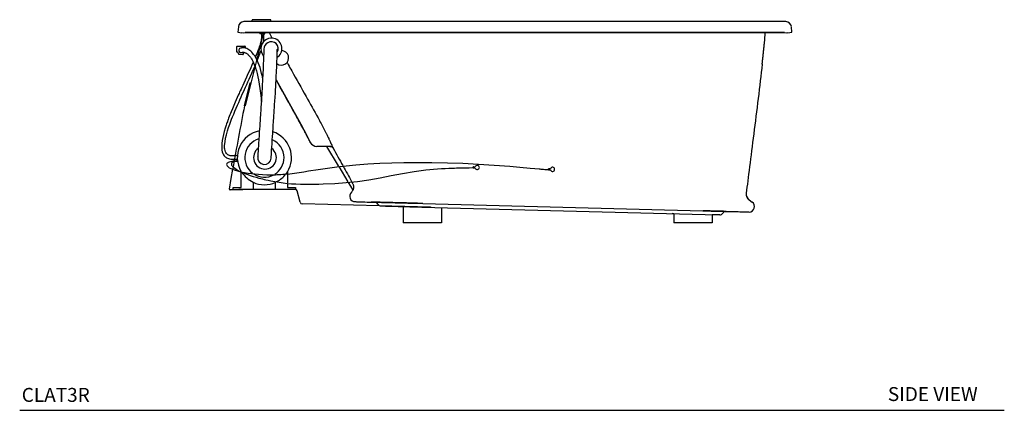
# Model space of a CAD drawing. Units: inches. Extents: x 7 to 196, y 25 to 146.
# Drawn here: x 7 to 113, y 25 to 67 of the extents above; entities that cross this region are included whole.
import ezdxf

# ---------------------------------------------------------------- set-up
doc = ezdxf.new("R2010")
doc.units = ezdxf.units.IN
doc.header["$LTSCALE"] = 2
doc.header["$MEASUREMENT"] = 0
doc.layers.add('WATERWORKS FIXTURE', color=7, linetype='Continuous')
doc.styles.add('GOTHAM BOOK', font='GOTHMBOK.TTF', dxfattribs={"height": 1.5})

# ---------------------------------------------------------------- blocks, each defined once
blk = doc.blocks.new('CLAT3R FRONT')
at = {"layer": 'WATERWORKS FIXTURE'}
for p, q in [((-28.99, 0), (-29.18, 0)), ((28.99, 0), (-28.99, 0)), ((-28.31, 0.15), (-28.31, 0.04)), ((-26.34, 0.21), (-28.24, 0.21)), ((-26.28, 0.04), (-26.28, 0.15)), ((29.18, 0), (28.99, 0)), ((-29.77, -0.54), (-29.82, -1.14)), ((29.82, -1.14), (29.77, -0.54)), ((-29.82, -1.14), (-29.8, -1.14)), ((-29.04, -1.18), (29.04, -1.18)), ((29.04, -1.18), (-29.04, -1.18)), ((-29.04, -1.18), (-29.04, -1.18)), ((-27.07, -1.18), (-29.03, -9.06)), ((-27.46, -1.18), (-27.46, -1.3)), ((-27.13, -1.3), (-27.46, -1.3)), ((-27.29, -1.3), (-27.29, -1.69)), ((-27.13, -1.3), (-27.13, -1.3)), ((-27.1, -1.3), (-26.91, -1.3)), ((-27.02, -1.69), (-27.02, -1.3)), ((-26.91, -1.3), (-26.91, -1.18)), ((29.04, -1.18), (29.04, -1.18)), ((29.8, -1.14), (29.82, -1.14)), ((-25.71, -6.25), (-23.1, -10.95)), ((-29.11, -9.06), (-28.49, -6.58)), ((-28.49, -6.58), (-28.46, -6.58)), ((-29.03, -9.06), (-29.06, -9.06)), ((-23.1, -10.95), (-23.1, -10.95)), ((-22.06, -12.94), (-22.03, -13)), ((-22.06, -12.94), (-22.03, -13)), ((-19.91, -13.43), (-21.31, -13.43)), ((-30.13, -14.46), (-30.38, -14.46)), ((-30.38, -14.81), (-30.19, -14.81)), ((-30.18, -14.81), (-29.98, -14.81)), ((-29.98, -14.46), (-30.13, -14.46)), ((-29.88, -14.41), (-29.98, -14.41)), ((-29.98, -14.41), (-29.98, -14.46)), ((-29.98, -14.81), (-29.98, -14.87)), ((-26.25, -14.7), (-26.25, -14.71)), ((-29.88, -14.87), (-29.98, -14.87)), ((-18.97, -15.61), (-17.98, -17.25)), ((-4.46, -15.64), (-4.49, -15.64)), ((-4.49, -15.64), (-4.49, -15.64)), ((-4.49, -15.75), (-4.49, -15.64)), ((-4.49, -15.75), (-4.46, -15.75)), ((-4.44, -15.63), (-4.46, -15.64)), ((-4.46, -15.75), (-4.44, -15.76)), ((-4.44, -15.63), (-4.27, -15.63)), ((-4.27, -15.76), (-4.44, -15.76)), ((-4.27, -15.63), (-4.27, -15.63)), ((3.65, -15.85), (3.61, -15.85)), ((3.61, -15.96), (3.61, -15.85)), ((3.66, -15.84), (3.65, -15.85)), ((3.84, -15.84), (3.67, -15.84)), ((3.84, -15.84), (3.84, -15.84)), ((-29.46, -17.85), (-29.46, -16.18)), ((-24.49, -16.13), (-24.49, -16.35)), ((-24.49, -16.4), (-24.49, -17.35)), ((3.61, -15.96), (3.65, -15.96)), ((3.65, -15.96), (3.66, -15.97)), ((3.67, -15.97), (3.84, -15.97)), ((-30.33, -18.05), (-30.33, -17.85)), ((-30.33, -17.85), (-29.59, -17.85)), ((-29.59, -17.85), (-29.46, -17.85)), ((-28.19, -17.27), (-28.19, -18.05)), ((-25.71, -17.24), (-25.76, -17.27)), ((-25.76, -18.05), (-25.76, -17.27)), ((-24.49, -17.41), (-24.49, -17.85)), ((-24.49, -17.85), (-23.61, -17.85)), ((-23.61, -17.85), (-23.61, -18.05)), ((-29.6, -18.11), (-30.66, -18.11)), ((-30.33, -18.05), (-30.33, -18.08)), ((-30.33, -18.08), (-29.74, -18.08)), ((-23.6, -18.08), (-29.74, -18.08)), ((-29.29, -18.11), (-29.6, -18.11)), ((-29.29, -18.08), (-29.29, -18.11)), ((-23.12, -19.45), (-23.44, -18.21)), ((-9.08, -19.98), (-22.9, -19.62)), ((-13.87, -19.86), (-14.43, -19.85)), ((-13.87, -19.86), (-10.02, -19.96)), ((-12.04, -19.91), (-12.04, -21.65)), ((-10.02, -19.96), (20.5, -20.77)), ((-9.9, -19.57), (20.25, -20.37)), ((-9.08, -19.95), (-9.08, -19.98)), ((-7.9, -20.02), (-7.9, -21.65)), ((25.23, -19.2), (25.54, -19.42)), ((17.11, -20.68), (16.93, -20.67)), ((17.11, -20.68), (17.11, -21.65)), ((20.5, -20.77), (22.05, -20.81)), ((21.25, -20.79), (21.25, -21.65)), ((21.32, -20.79), (21.25, -20.79)), ((22.05, -20.81), (21.32, -20.79)), ((23.23, -20.44), (23.24, -20.44)), ((-7.9, -21.65), (-12.04, -21.65)), ((21.25, -21.65), (17.11, -21.65))]:
    blk.add_line(p, q, dxfattribs=at)
at = {"layer": 'WATERWORKS FIXTURE', "flags": 128}
for points in [[(-29.8, -1.14), (-29.6, -1.16), (-29.4, -1.19)], [(-27.29, -1.49), (-27.3, -1.65), (-27.3, -1.73), (-27.3, -1.81), (-27.31, -1.88), (-27.32, -1.95), (-27.37, -2.19), (-27.43, -2.41), (-27.48, -2.58), (-27.53, -2.72), (-27.58, -2.88), (-27.64, -3.04), (-27.71, -3.24), (-27.79, -3.45), (-27.88, -3.66), (-27.94, -3.81)], [(29.4, -1.19), (29.6, -1.16), (29.8, -1.14)], [(-27.82, -4.04), (-28.01, -3.69), (-28.07, -3.6), (-28.13, -3.52), (-28.2, -3.43), (-28.32, -3.3), (-28.44, -3.18), (-28.55, -3.09), (-28.66, -3.02), (-28.76, -2.96), (-28.88, -2.9), (-29, -2.86), (-29.1, -2.83), (-29.15, -2.83), (-29.2, -2.82), (-29.25, -2.82), (-29.29, -2.82), (-29.33, -2.82), (-29.36, -2.82), (-29.38, -2.83), (-29.41, -2.83), (-29.43, -2.83), (-29.45, -2.84), (-29.48, -2.84), (-29.5, -2.85), (-29.52, -2.85), (-29.54, -2.86), (-29.55, -2.86), (-29.56, -2.86), (-29.56, -2.86)], [(-27.74, -4.19), (-27.67, -4.03), (-27.6, -3.84), (-27.52, -3.64), (-27.45, -3.45), (-27.38, -3.26), (-27.33, -3.12)], [(-27.03, -2.95), (-27.03, -2.96), (-27.03, -2.98), (-27.03, -3.03), (-27.04, -3.08), (-27.04, -3.15), (-27.04, -3.23), (-27.04, -3.32), (-27.05, -3.41), (-27.05, -3.5), (-27.06, -3.65), (-27.06, -3.79), (-27.07, -3.99), (-27.08, -4.23), (-27.09, -4.49), (-27.1, -4.71), (-27.11, -4.95), (-27.12, -5.21), (-27.13, -5.47), (-27.15, -5.69), (-27.15, -5.88), (-27.16, -6.03), (-27.17, -6.15), (-27.17, -6.28), (-27.18, -6.48), (-27.2, -6.71), (-27.21, -6.97), (-27.22, -7.23), (-27.24, -7.52), (-27.26, -7.84), (-27.28, -8.19), (-27.3, -8.53), (-27.32, -8.84), (-27.35, -9.23), (-27.37, -9.57), (-27.39, -9.86), (-27.4, -10.11), (-27.42, -10.3), (-27.43, -10.46), (-27.44, -10.68), (-27.46, -10.93), (-27.48, -11.23), (-27.5, -11.56), (-27.52, -11.87), (-27.54, -12.12), (-27.55, -12.36), (-27.57, -12.59), (-27.58, -12.8), (-27.6, -13.01), (-27.61, -13.2), (-27.62, -13.41), (-27.63, -13.6), (-27.65, -13.79), (-27.66, -13.98), (-27.67, -14.16), (-27.68, -14.27), (-27.68, -14.37), (-27.69, -14.45), (-27.69, -14.51), (-27.7, -14.55), (-27.7, -14.56)], [(-26.25, -14.71), (-26.25, -14.69), (-26.24, -14.65), (-26.24, -14.6), (-26.24, -14.53), (-26.23, -14.45), (-26.22, -14.36), (-26.22, -14.22), (-26.21, -14.08), (-26.2, -13.94), (-26.19, -13.8), (-26.17, -13.51), (-26.15, -13.16), (-26.12, -12.77), (-26.09, -12.34), (-26.08, -12.08), (-26.06, -11.83), (-26.04, -11.58), (-26.03, -11.33), (-26.01, -11.09), (-25.99, -10.85), (-25.98, -10.62), (-25.97, -10.43), (-25.96, -10.29), (-25.95, -10.17), (-25.94, -10.05), (-25.93, -9.9), (-25.92, -9.71), (-25.91, -9.51), (-25.89, -9.29), (-25.87, -8.93), (-25.84, -8.55), (-25.82, -8.13), (-25.79, -7.71), (-25.77, -7.34), (-25.75, -7), (-25.74, -6.76), (-25.73, -6.55), (-25.72, -6.35), (-25.71, -6.17), (-25.7, -6), (-25.69, -5.79), (-25.68, -5.51), (-25.67, -5.23), (-25.65, -4.96), (-25.64, -4.77), (-25.64, -4.58), (-25.63, -4.4), (-25.62, -4.21), (-25.61, -4.01), (-25.61, -3.8), (-25.6, -3.67), (-25.59, -3.53), (-25.59, -3.41), (-25.59, -3.29), (-25.58, -3.18), (-25.58, -3.09), (-25.58, -3.03), (-25.58, -2.99), (-25.57, -2.96), (-25.57, -2.95)], [(-29.38, -3.28), (-29.38, -3.28), (-29.38, -3.28), (-29.38, -3.28), (-29.38, -3.28), (-29.37, -3.28), (-29.37, -3.28), (-29.36, -3.28), (-29.35, -3.28), (-29.34, -3.29), (-29.33, -3.29), (-29.32, -3.29), (-29.31, -3.29), (-29.3, -3.29), (-29.28, -3.29), (-29.27, -3.29), (-29.26, -3.29), (-29.23, -3.3), (-29.2, -3.3), (-29.15, -3.31), (-29.11, -3.32), (-29.05, -3.34), (-29.02, -3.36), (-28.98, -3.37), (-28.94, -3.4), (-28.88, -3.43), (-28.82, -3.48), (-28.77, -3.51), (-28.72, -3.56), (-28.68, -3.6), (-28.64, -3.64), (-28.6, -3.69), (-28.56, -3.73), (-28.53, -3.76), (-28.51, -3.79), (-28.48, -3.83), (-28.45, -3.88), (-28.41, -3.94), (-28.36, -4.02), (-28.3, -4.12), (-28.23, -4.24), (-28, -4.78)], [(-27.94, -3.8), (-27.81, -4.04)], [(-27.79, -4.08), (-27.74, -4.19), (-27.79, -4.09)], [(-27.16, -6.05), (-27.19, -5.91), (-27.27, -5.57), (-27.35, -5.25), (-27.44, -4.95), (-27.54, -4.68), (-27.63, -4.43), (-27.71, -4.25), (-27.74, -4.19)], [(-28.18, -4.37), (-28.19, -4.39), (-28.24, -4.52), (-28.31, -4.67), (-28.44, -4.97), (-28.59, -5.3), (-28.74, -5.62), (-28.89, -5.96), (-29.05, -6.3), (-29.2, -6.64), (-29.31, -6.87), (-29.41, -7.09), (-29.49, -7.28), (-29.57, -7.45), (-29.64, -7.6), (-29.7, -7.74), (-29.79, -7.93), (-29.89, -8.16), (-30, -8.41), (-30.11, -8.67), (-30.27, -9.03), (-30.41, -9.37), (-30.55, -9.72), (-30.62, -9.88), (-30.69, -10.05), (-30.75, -10.22), (-30.82, -10.39), (-30.87, -10.53), (-30.91, -10.63), (-30.94, -10.72), (-30.96, -10.79), (-31, -10.89), (-31.04, -11), (-31.08, -11.14), (-31.19, -11.48), (-31.29, -11.81), (-31.38, -12.14), (-31.46, -12.47), (-31.52, -12.79), (-31.56, -13.12), (-31.57, -13.46), (-31.57, -13.67), (-31.54, -13.85), (-31.51, -14.02), (-31.45, -14.18), (-31.41, -14.26), (-31.36, -14.35), (-31.29, -14.44), (-31.2, -14.54), (-31.13, -14.6), (-31.05, -14.65), (-30.96, -14.7), (-30.85, -14.74), (-30.73, -14.78), (-30.58, -14.8), (-30.5, -14.81), (-30.41, -14.81), (-30.31, -14.81), (-30.18, -14.81)], [(-30.18, -14.46), (-30.33, -14.46), (-30.42, -14.46), (-30.49, -14.46), (-30.56, -14.45), (-30.65, -14.43), (-30.73, -14.41), (-30.79, -14.39), (-30.84, -14.36), (-30.9, -14.33), (-30.99, -14.26), (-31.06, -14.18), (-31.11, -14.1), (-31.16, -14.01), (-31.2, -13.87), (-31.23, -13.74), (-31.25, -13.61), (-31.25, -13.47), (-31.25, -13.32), (-31.21, -12.94), (-31.15, -12.56), (-31.05, -12.17), (-30.94, -11.77), (-30.82, -11.4), (-30.7, -11.05), (-30.58, -10.73), (-30.5, -10.51), (-30.4, -10.26), (-30.28, -9.95), (-30.15, -9.63), (-30.01, -9.31), (-29.88, -9), (-29.74, -8.7), (-29.61, -8.4), (-29.48, -8.1), (-29.35, -7.82), (-29.24, -7.56), (-29.12, -7.31), (-29.01, -7.05), (-28.88, -6.78), (-28.75, -6.48), (-28.61, -6.18), (-28.47, -5.86), (-28.32, -5.54), (-28.24, -5.36), (-28.16, -5.18), (-28.1, -5.03), (-28.04, -4.91), (-28.01, -4.84)], [(-27.98, -4.83), (-27.92, -5.01), (-27.83, -5.29), (-27.75, -5.6), (-27.67, -5.93), (-27.6, -6.27), (-27.52, -6.72), (-27.45, -7.19), (-27.39, -7.7), (-27.33, -8.25), (-27.31, -8.59)], [(-20.28, -13.43), (-19.02, -15.53), (-19, -15.56)], [(-19.91, -13.43), (-19.86, -13.43), (-19.82, -13.44)], [(-30.22, -15.03), (-30.33, -15.04), (-30.48, -15.06), (-30.63, -15.09), (-30.76, -15.13), (-30.86, -15.17), (-30.92, -15.21), (-30.97, -15.25), (-31, -15.28), (-31.02, -15.31), (-31.04, -15.38), (-31.03, -15.45), (-30.99, -15.53), (-30.92, -15.6), (-30.84, -15.66), (-30.75, -15.73), (-30.59, -15.81), (-30.41, -15.89), (-30.21, -15.96), (-29.88, -16.07), (-29.52, -16.16), (-29.13, -16.24), (-28.72, -16.31), (-28.37, -16.36), (-28, -16.4), (-27.6, -16.44), (-27.17, -16.46), (-26.71, -16.48), (-26.52, -16.48), (-26.34, -16.48), (-26.19, -16.48), (-26.08, -16.48), (-26.01, -16.48), (-25.95, -16.48), (-25.87, -16.48), (-25.78, -16.48), (-25.6, -16.47), (-25.4, -16.46), (-25.2, -16.46), (-24.99, -16.44), (-24.78, -16.43), (-24.25, -16.38), (-23.73, -16.32), (-23.22, -16.25), (-22.71, -16.17), (-22.21, -16.08), (-21.2, -15.91), (-20.19, -15.76), (-19.17, -15.63), (-18.15, -15.52), (-17.12, -15.42), (-15.83, -15.32), (-14.54, -15.25), (-13.24, -15.2), (-11.95, -15.16), (-10.65, -15.15), (-8.96, -15.16), (-7.27, -15.19), (-5.59, -15.25), (-3.91, -15.34), (-2.23, -15.44), (-0.56, -15.57), (0.54, -15.66), (1.64, -15.76), (2.13, -15.81), (2.6, -15.85), (2.7, -15.86), (2.8, -15.87), (2.93, -15.88), (3.09, -15.9), (3.23, -15.91), (3.37, -15.92), (3.5, -15.93), (3.61, -15.93)], [(-30.74, -18.02), (-30.55, -16.9), (-30.38, -15.9)], [(-30.3, -15.09), (-30.33, -15.1), (-30.38, -15.12), (-30.43, -15.15), (-30.48, -15.19), (-30.51, -15.24), (-30.53, -15.29), (-30.53, -15.37), (-30.5, -15.45), (-30.47, -15.5), (-30.44, -15.54), (-30.41, -15.58), (-30.37, -15.62), (-30.33, -15.66)], [(-29.48, -16.17), (-29.38, -16.21), (-29.09, -16.34), (-28.77, -16.46), (-28.49, -16.56), (-28.18, -16.66), (-27.87, -16.76), (-27.58, -16.84), (-27.37, -16.89), (-27.18, -16.94), (-27, -16.99), (-26.8, -17.03), (-26.57, -17.08), (-26.29, -17.14), (-25.84, -17.22), (-25.38, -17.3), (-24.94, -17.36), (-24.5, -17.41), (-24.04, -17.45), (-23.58, -17.48), (-23.1, -17.5), (-22.6, -17.51), (-22.1, -17.51), (-21.61, -17.5), (-21.12, -17.49), (-20.64, -17.48), (-19.4, -17.42), (-18.17, -17.33), (-16.95, -17.2), (-15.73, -17.02), (-14.51, -16.81), (-13.31, -16.57), (-12.1, -16.34), (-10.85, -16.13), (-9.6, -15.97), (-8.34, -15.85), (-7.92, -15.82), (-7.51, -15.8), (-7.1, -15.78), (-6.71, -15.76), (-6.51, -15.76), (-6.27, -15.75), (-6, -15.74), (-5.69, -15.73), (-5.34, -15.73), (-4.94, -15.73), (-4.49, -15.72)], [(-24.49, -16.13), (-24.61, -16.31), (-24.65, -16.37)], [(-17.95, -17.31), (-17.71, -17.7), (-17.45, -18.14)], [(-17.19, -19.38), (-17.17, -19.38), (-17.13, -19.38), (-17.06, -19.39), (-16.95, -19.39), (-16.84, -19.39), (-16.7, -19.39), (-16.54, -19.4), (-16.35, -19.4), (-16.14, -19.41), (-15.89, -19.42), (-15.61, -19.42), (-15.3, -19.43), (-14.95, -19.44), (-14.66, -19.45), (-14.35, -19.46), (-14.02, -19.47), (-13.66, -19.47), (-13.28, -19.48), (-12.88, -19.5), (-12.45, -19.51), (-12, -19.52), (-11.51, -19.53), (-11, -19.54), (-10.46, -19.56), (-9.9, -19.57)], [(-14.51, -19.84), (-14.48, -19.84), (-14.43, -19.85)], [(20.25, -20.37), (20.7, -20.38), (21.14, -20.39), (21.55, -20.4), (21.94, -20.41), (22.31, -20.42), (22.65, -20.43), (22.77, -20.43)], [(23.23, -20.44), (23.33, -20.45), (23.58, -20.45), (23.8, -20.46), (24.02, -20.46), (24.21, -20.47), (24.38, -20.47), (24.54, -20.48), (24.68, -20.48), (24.8, -20.49), (24.9, -20.49), (25, -20.49), (25.08, -20.49), (25.11, -20.49)], [(23.38, -20.45), (23.53, -20.45), (23.78, -20.46), (24.03, -20.46), (24.25, -20.47), (24.41, -20.47), (24.54, -20.47), (24.62, -20.48), (24.68, -20.48), (24.73, -20.48), (24.76, -20.48)], [(25.16, -20.49), (25.22, -20.5), (25.23, -20.49)]]:
    blk.add_lwpolyline(points, dxfattribs=at)
at = {"layer": 'WATERWORKS FIXTURE'}
for centre, radius, start, end in [((-29.18, -0.59), 0.591, 90, 175), ((-28.24, 0.15), 0.064, 90, 180), ((-26.34, 0.15), 0.064, 0, 90), ((29.18, -0.59), 0.591, 5, 90), ((-26.19, -2.93), 1.16, 94.4255, 189.4107), ((-30.08, -1.63), 3.06, 349.7528, 2.5596), ((-26.2, -2.89), 1.12, 316.0553, 94.0413), ((-29.93, -2.67), 0.0197, 90.024, 179.6343), ((-29.93, -2.67), 0.0197, 90, 180), ((-29.5, -3.08), 0.235, 99.2075, 300.457), ((-29.07, -2.67), 0.0197, 0.3657, 89.976), ((-29.07, -2.67), 0.0197, 0, 90), ((-22.8, -1.59), 4.79, 198.6418, 207.0044), ((-26.3, -2.95), 0.728, 114.3317, 180), ((-26.2, -2.89), 0.728, 328.0832, 123.4749), ((-25.15, -3.9), 0.787, 231.8263, 86.5969), ((-29.93, -3.24), 0.0197, 180.0002, 249.9266), ((-29.93, -3.24), 0.0197, 180, 249.9774), ((-29.72, -3.53), 0.0197, 183.4273, 270), ((-29.28, -3.53), 0.0197, 270, 356.5727), ((-26.2, -2.89), 1.12, 302.1322, 316.0553), ((279.9, -69.98), 314.96, 168.8474, 170.1033), ((-59.03, -30.98), 41.14, 26.0088, 29.1333), ((-26.97, -14.64), 2.92, 100.7206, 210.2019), ((-26.97, -14.64), 2.11, 106.51, 233.0638), ((-26.97, -14.64), 2.11, 0, 66.0338), ((-26.97, -14.64), 2.92, 328.3809, 71.7651), ((-26.91, -14.64), 1.23, 126.4313, 53.5162), ((-21.31, -12.6), 0.827, 208.9998, 269.9999), ((-21.31, -12.6), 0.827, 209, 270), ((-19.91, -13.82), 0.394, 29, 90), ((-19.91, -13.82), 0.394, 28.9998, 76.2211), ((-26.97, -14.64), 0.728, 174.3996, 354.3953), ((-26.97, -14.64), 2.11, 301.7309, 0), ((-28.46, -13.41), 2.93, 230.8886, 244.6348), ((-29.69, -20.61), 5.55, 91.7596, 95.2887), ((-29.75, -19.66), 4.65, 91.456, 95.4634), ((-4.05, -15.7), 0.227, 196.745, 163.255), ((4.05, -15.9), 0.228, 196.7543, 163.2457), ((-26.97, -14.64), 2.9, 212.5889, 245.1899), ((-26.97, -14.64), 2.11, 236.2934, 298.7374), ((-26.97, -14.64), 2.9, 297.6943, 321.9664), ((-30.66, -18.04), 0.0787, 170.5049, 270), ((-26.97, -14.64), 2.92, 245.3544, 294.6456), ((-23.6, -18.25), 0.165, 14.4207, 90), ((-17.2, -18.79), 0.591, 133.9018, 271.668), ((25.68, -18.55), 0.787, 172.7253, 235.3147), ((25.69, -18.56), 0.787, 172.9249, 235.3217), ((-22.9, -19.39), 0.228, 194.4207, 268.4948), ((-15.11, -19.83), 0.394, 28.4948, 88.4948), ((-14.42, -19.45), 0.394, 208.4948, 242.6529), ((-13.86, -19.49), 0.371, 256.6752, 268.492), ((-10.01, -19.96), 0.0139, 176.1267, 210.0701), ((25.21, -19.91), 0.591, 272.2752, 55.3217), ((22.06, -20.41), 0.394, 268.4948, 328.4948), ((22.73, -20.82), 0.394, 88.4948, 148.4948)]:
    blk.add_arc(centre, radius, start, end, dxfattribs=at)
for centre, major_axis, start_param, end_param in [((-29.03, -1.14), (0.398, 0.035), 3.534373, 4.689947), ((29.03, -1.14), (0.398, -0.035), 4.734831, 5.895583)]:
    blk.add_ellipse(centre, major_axis=major_axis, ratio=0.084229, start_param=start_param, end_param=end_param, dxfattribs=at)
for points, degree in [([(-26.47, -1.18), (-26.37, -1.36), (-26.27, -1.54), (-26.17, -1.77)], 3), ([(-29.95, -2.67), (-29.95, -2.67)], 1), ([(-29.93, -2.65), (-29.93, -2.65)], 1), ([(-29.07, -2.65), (-29.07, -2.65)], 1), ([(-29.05, -2.67), (-29.05, -2.67)], 1), ([(-29.94, -3.26), (-29.94, -3.26)], 1), ([(-29.74, -3.54), (-29.74, -3.53)], 1), ([(-29.26, -3.53), (-29.26, -3.54)], 1), ([(-22.03, -13), (-22.03, -13), (-22.03, -13), (-22.03, -13)], 3), ([(-21.31, -13.43), (-21.31, -13.43), (-21.31, -13.43), (-21.31, -13.43)], 3), ([(-19.91, -13.43), (-19.91, -13.43), (-19.91, -13.43), (-19.91, -13.43)], 3), ([(-19.57, -13.63), (-19.22, -14.25), (-18.88, -14.88), (-18.53, -15.5)], 3), ([(-19.57, -13.63), (-19.57, -13.63), (-19.57, -13.63), (-19.57, -13.63)], 3), ([(-18.5, -15.56), (-18.19, -16.11), (-17.89, -16.66), (-17.58, -17.21)], 3), ([(-4.44, -15.76), (-4.44, -15.76)], 1), ([(3.67, -15.97), (3.66, -15.97)], 1), ([(-17.55, -17.26), (-17.53, -17.31), (-17.5, -17.37), (-17.47, -17.42)], 3)]:
    blk.add_open_spline(points, degree=degree, dxfattribs=at)
for points, knots in [([(26.88, -2.21), (26.9, -1.97), (26.93, -1.62), (26.96, -1.28), (26.97, -1.18)], [0, 0, 0, 0, 0.700751, 1, 1, 1, 1]), ([(-29.95, -3.24), (-29.95, -3.22), (-29.95, -3.13), (-29.95, -2.98), (-29.95, -2.8), (-29.95, -2.71), (-29.95, -2.67)], [0, 0, 0, 0, 0.1015572, 0.4979565, 0.784277, 1, 1, 1, 1]), ([(-29.93, -2.65), (-29.88, -2.65), (-29.73, -2.65), (-29.51, -2.65), (-29.27, -2.65), (-29.14, -2.65), (-29.07, -2.65)], [0, 0, 0, 0, 0.1724875, 0.5273975, 0.7521387, 1, 1, 1, 1]), ([(-29.05, -2.67), (-29.05, -2.71), (-29.05, -2.77), (-29.05, -2.83), (-29.05, -2.85)], [0, 0, 0, 0, 0.6575282, 1, 1, 1, 1]), ([(26.63, -4.56), (26.63, -4.56), (26.63, -4.55), (26.63, -4.53), (26.63, -4.52), (26.64, -4.49), (26.64, -4.48), (26.64, -4.44), (26.65, -4.4), (26.65, -4.35), (26.65, -4.34), (26.66, -4.31), (26.66, -4.3), (26.66, -4.26), (26.67, -4.24), (26.67, -4.16), (26.68, -4.1), (26.69, -4.02), (26.69, -4), (26.69, -3.97), (26.7, -3.95), (26.7, -3.9), (26.71, -3.83), (26.72, -3.76), (26.72, -3.71), (26.73, -3.69), (26.73, -3.65), (26.73, -3.63), (26.74, -3.54), (26.75, -3.46), (26.76, -3.34), (26.77, -3.31), (26.77, -3.25), (26.77, -3.23), (26.78, -3.19), (26.78, -3.17), (26.79, -3.08), (26.8, -3), (26.81, -2.92), (26.81, -2.9), (26.81, -2.86), (26.81, -2.85), (26.82, -2.79), (26.82, -2.76), (26.83, -2.67), (26.84, -2.61), (26.85, -2.52), (26.85, -2.5), (26.85, -2.45), (26.86, -2.43), (26.86, -2.38), (26.86, -2.36), (26.87, -2.33), (26.87, -2.31), (26.87, -2.27), (26.87, -2.24), (26.88, -2.22), (26.88, -2.22), (26.88, -2.21), (26.88, -2.21), (26.88, -2.21)], [0, 0, 0, 0, 0.0625, 0.0625, 0.09375, 0.09375, 0.125, 0.125, 0.1875, 0.1875, 0.203125, 0.203125, 0.21875, 0.21875, 0.25, 0.25, 0.3125, 0.3125, 0.328125, 0.328125, 0.34375, 0.34375, 0.375, 0.40625, 0.40625, 0.421875, 0.421875, 0.4375, 0.4375, 0.5, 0.5, 0.53125, 0.53125, 0.546875, 0.546875, 0.5625, 0.5625, 0.625, 0.625, 0.640625, 0.640625, 0.65625, 0.65625, 0.6875, 0.6875, 0.75, 0.75, 0.78125, 0.78125, 0.8125, 0.8125, 0.84375, 0.84375, 0.875, 0.875, 0.9375, 0.9375, 0.96875, 0.96875, 1, 1, 1, 1]), ([(-29.74, -3.53), (-29.74, -3.53), (-29.74, -3.49), (-29.76, -3.41), (-29.83, -3.33), (-29.89, -3.28), (-29.93, -3.27), (-29.94, -3.26)], [0, 0, 0, 0, 0.056588, 0.344529, 0.632575, 0.917806, 1, 1, 1, 1]), ([(-29.28, -3.55), (-29.31, -3.55), (-29.38, -3.55), (-29.49, -3.55), (-29.61, -3.55), (-29.68, -3.55), (-29.72, -3.55)], [0, 0, 0, 0, 0.191168, 0.499987, 0.756485, 1, 1, 1, 1]), ([(-29.14, -3.31), (-29.16, -3.33), (-29.21, -3.36), (-29.24, -3.43), (-29.26, -3.49), (-29.26, -3.52), (-29.26, -3.53)], [0, 0, 0, 0, 0.251219, 0.652283, 0.853024, 1, 1, 1, 1]), ([(-24.53, -4.39), (-24.53, -4.4), (-24.5, -4.45), (-24.46, -4.53), (-24.42, -4.59), (-24.41, -4.61)], [0, 0, 0, 0, 0.143796, 0.731993, 1, 1, 1, 1]), ([(-24.41, -4.61), (-24.28, -4.84), (-24.16, -5.07), (-24.03, -5.3), (-23.51, -6.22), (-23, -7.13), (-22.49, -8.05), (-22.06, -8.82), (-21.63, -9.59), (-21.2, -10.36)], [0, 0, 0, 0, 0.02, 0.02, 0.02, 0.1, 0.1, 0.1, 0.1672659, 0.1672659, 0.1672659, 0.1672659]), ([(26.63, -4.56), (26.5, -5.74), (26.35, -7), (26.04, -9.55), (25.88, -10.84), (25.56, -13.33), (25.41, -14.52), (25.13, -16.7), (25.01, -17.67), (24.91, -18.47)], [0, 0, 0, 0, 0.25, 0.25, 0.5, 0.5, 0.75, 0.75, 1, 1, 1, 1]), ([(-23.1, -10.95), (-23.37, -10.47), (-24.24, -8.9), (-25.11, -7.33), (-25.71, -6.25)], [0, 0, 0, 0, 0.307237, 1, 1, 1, 1]), ([(-21.2, -10.36), (-21.09, -10.56), (-20.98, -10.76), (-20.77, -11.15), (-20.67, -11.34), (-20.52, -11.63), (-20.47, -11.72), (-20.38, -11.91), (-20.33, -12), (-20.25, -12.17), (-20.21, -12.26), (-20.12, -12.43), (-20.08, -12.51), (-20.04, -12.61), (-20.03, -12.63), (-20.01, -12.67), (-20, -12.68), (-19.97, -12.74), (-19.96, -12.78), (-19.91, -12.89), (-19.87, -12.95), (-19.82, -13.08), (-19.79, -13.14), (-19.75, -13.22), (-19.74, -13.25), (-19.72, -13.29), (-19.72, -13.3), (-19.7, -13.32), (-19.7, -13.34), (-19.67, -13.39), (-19.65, -13.43), (-19.62, -13.5), (-19.61, -13.53), (-19.59, -13.57), (-19.59, -13.58), (-19.58, -13.6), (-19.58, -13.6), (-19.57, -13.62), (-19.57, -13.63), (-19.57, -13.63)], [0, 0, 0, 0, 0.125, 0.125, 0.25, 0.25, 0.3125, 0.3125, 0.375, 0.375, 0.4375, 0.4375, 0.5, 0.5, 0.515625, 0.515625, 0.53125, 0.53125, 0.5625, 0.5625, 0.625, 0.625, 0.6875, 0.6875, 0.71875, 0.71875, 0.734375, 0.734375, 0.75, 0.75, 0.8125, 0.8125, 0.875, 0.875, 0.90625, 0.90625, 0.9375, 0.9375, 1, 1, 1, 1]), ([(-22.03, -13), (-22.03, -13), (-22.03, -13), (-22.04, -12.99), (-22.04, -12.99), (-22.04, -12.98), (-22.05, -12.97), (-22.07, -12.93), (-22.09, -12.88), (-22.12, -12.81), (-22.13, -12.8), (-22.15, -12.77), (-22.15, -12.75), (-22.18, -12.7), (-22.2, -12.66), (-22.24, -12.58), (-22.26, -12.54), (-22.29, -12.48), (-22.3, -12.45), (-22.33, -12.41), (-22.34, -12.38), (-22.4, -12.26), (-22.45, -12.16), (-22.57, -11.94), (-22.63, -11.82), (-22.76, -11.58), (-22.82, -11.45), (-22.96, -11.21), (-23.03, -11.08), (-23.1, -10.95)], [0, 0, 0, 0, 0.03125, 0.03125, 0.0625, 0.0625, 0.125, 0.125, 0.25, 0.25, 0.28125, 0.28125, 0.3125, 0.3125, 0.375, 0.375, 0.4375, 0.4375, 0.46875, 0.46875, 0.5, 0.5, 0.625, 0.625, 0.75, 0.75, 0.875, 0.875, 1, 1, 1, 1]), ([(-17.47, -17.42), (-17.45, -17.45), (-17.43, -17.49), (-17.4, -17.57), (-17.39, -17.62), (-17.38, -17.68), (-17.38, -17.7), (-17.37, -17.74), (-17.37, -17.76), (-17.37, -17.83), (-17.37, -17.87), (-17.38, -17.94), (-17.39, -17.96), (-17.4, -18), (-17.4, -18.02), (-17.42, -18.08), (-17.44, -18.12), (-17.47, -18.18), (-17.48, -18.2), (-17.5, -18.23), (-17.51, -18.25), (-17.55, -18.3), (-17.58, -18.34), (-17.61, -18.37)], [0, 0, 0, 0, 0.125, 0.125, 0.25, 0.25, 0.3125, 0.3125, 0.375, 0.375, 0.5, 0.5, 0.5625, 0.5625, 0.625, 0.625, 0.75, 0.75, 0.8125, 0.8125, 0.875, 0.875, 1, 1, 1, 1]), ([(24.91, -18.47), (24.91, -18.47), (24.91, -18.47), (24.91, -18.47), (24.91, -18.46), (24.9, -18.46), (24.9, -18.46), (24.9, -18.46), (24.9, -18.46), (24.9, -18.46), (24.9, -18.46), (24.9, -18.46), (24.9, -18.46), (24.9, -18.46)], [0, 0, 0, 0, 0.5, 0.5, 0.75, 0.75, 0.875, 0.875, 0.90625, 0.90625, 0.9375, 0.9375, 1, 1, 1, 1]), ([(-17.19, -19.38), (-17.19, -19.38), (-17.19, -19.38), (-17.17, -19.38), (-17.17, -19.38)], [0, 0, 0, 0, 0.951994, 1, 1, 1, 1]), ([(-9.9, -19.57), (-9.95, -19.57), (-10.14, -19.57), (-10.48, -19.56), (-10.92, -19.55), (-11.35, -19.54), (-11.78, -19.52), (-12.17, -19.51), (-12.52, -19.5), (-12.84, -19.5), (-13.13, -19.49), (-13.41, -19.48), (-13.67, -19.47), (-13.9, -19.47), (-14.12, -19.46), (-14.32, -19.46), (-14.51, -19.45), (-14.68, -19.45), (-14.83, -19.44), (-14.97, -19.44), (-15.1, -19.44), (-15.21, -19.43), (-15.3, -19.43), (-15.37, -19.43), (-15.43, -19.43), (-15.46, -19.43), (-15.47, -19.43), (-15.47, -19.43)], [0, 0, 0, 0, 0.011553, 0.049819, 0.088199, 0.126563, 0.164838, 0.203015, 0.233402, 0.263886, 0.294342, 0.324691, 0.35498, 0.38538, 0.415805, 0.44613, 0.482697, 0.519348, 0.55604, 0.592662, 0.642983, 0.693364, 0.743777, 0.794142, 0.862748, 0.931379, 1, 1, 1, 1]), ([(22.75, -20.43), (22.75, -20.43), (22.7, -20.43), (22.61, -20.43), (22.47, -20.42), (22.34, -20.42), (22.18, -20.42), (22.02, -20.41), (21.84, -20.41), (21.63, -20.4), (21.4, -20.4), (21.14, -20.39), (20.79, -20.38), (20.49, -20.37), (20.28, -20.37), (20.26, -20.37)], [0, 0, 0, 0, 0.024666, 0.12139, 0.188485, 0.255793, 0.322766, 0.388949, 0.455403, 0.521754, 0.61044, 0.699291, 0.788102, 0.973736, 1, 1, 1, 1]), ([(22.77, -20.43), (22.82, -20.43), (22.98, -20.44), (23.19, -20.44), (23.33, -20.45), (23.38, -20.45)], [0, 0, 0, 0, 0.230612, 0.753728, 1, 1, 1, 1]), ([(24.76, -20.48), (24.78, -20.48), (24.85, -20.49), (24.94, -20.49), (25.04, -20.49), (25.11, -20.49), (25.15, -20.49), (25.16, -20.49), (25.16, -20.49)], [0, 0, 0, 0, 0.059065, 0.230368, 0.410663, 0.600588, 0.80063, 1, 1, 1, 1])]:
    blk.add_open_spline(points, degree=3, knots=knots, dxfattribs=at)

msp = doc.modelspace()

# ---------------------------------------------------------------- linework, layer by layer
at = {"layer": 'WATERWORKS FIXTURE', "color": 251}
msp.add_line((6.52, 25.1), (112.54, 25.1), dxfattribs=at)

# ---------------------------------------------------------------- block references
at = {"layer": 'WATERWORKS FIXTURE'}
msp.add_blockref('CLAT3R FRONT', (59.84, 66.95), dxfattribs=at)

# ---------------------------------------------------------------- texts
at = {"layer": 'WATERWORKS FIXTURE', "color": 251, "style": 'GOTHAM BOOK'}
for s, p in [('SIDE VIEW', (100, 26.1)), ('CLAT3R', (6.74, 26.01))]:
    msp.add_text(s, height=1.5, dxfattribs=at).set_placement(p)

doc.saveas('drawing.dxf')
